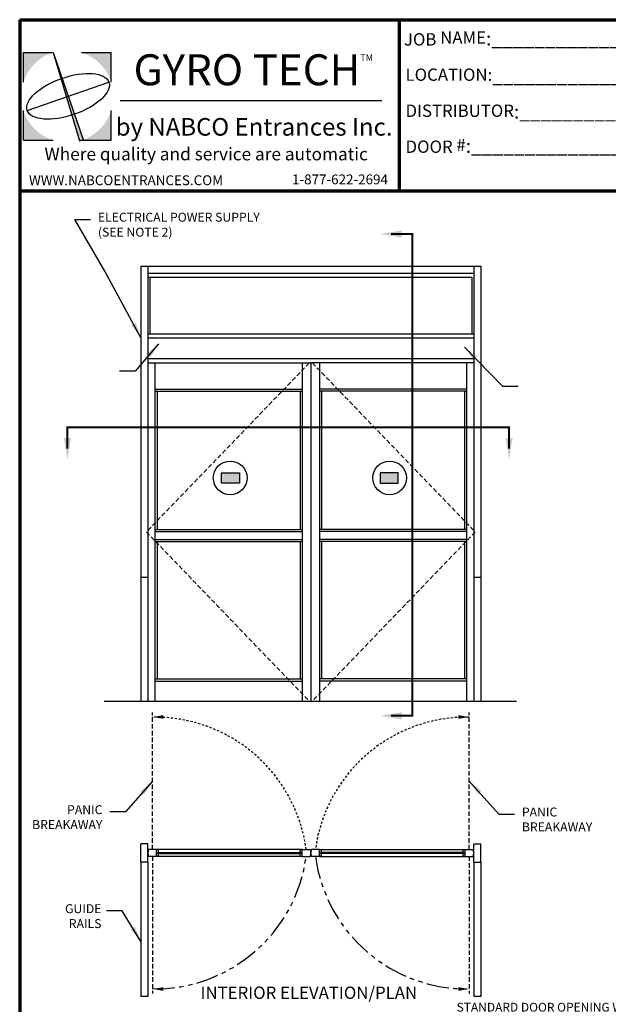
# Model space of a CAD drawing. Extents: x 0 to 60.4, y -1.2 to 81.5.
# Drawn here: x 0 to 32.9, y 26.5 to 81.5 of the extents above; entities that cross this region are included whole.
import ezdxf

# ---------------------------------------------------------------- set-up
doc = ezdxf.new("R2010")
doc.units = 0
doc.header["$MEASUREMENT"] = 0
doc.header["$PDMODE"] = 2
for name, pattern in [('HIDDEN', [0.375, 0.25, -0.125]), ('HIDDEN2', [0.1875, 0.125, -0.0625]), ('PHANTOM', [2.5, 1.25, -0.25, 0.25, -0.25, 0.25, -0.25]), ('PHANTOM2', [1.25, 0.625, -0.125, 0.125, -0.125, 0.125, -0.125])]:
    doc.linetypes.add(name, pattern=pattern)
doc.layers.get('Defpoints').update_dxf_attribs({"linetype": 'CONTINUOUS'})
for name, color, linetype, lineweight in [('Border', 1, 'CONTINUOUS', 70), ('Border Text', 7, 'CONTINUOUS', 20), ('Dimension', 2, 'CONTINUOUS', 15), ('Hidden', 253, 'HIDDEN2', 25), ('Layer1', 3, 'CONTINUOUS', 25), ('Notes', 4, 'CONTINUOUS', 25), ('Object', 7, 'CONTINUOUS', 30), ('PHANTOM', 6, 'PHANTOM', 30), ('SECTION', 6, 'PHANTOM2', 25)]:
    doc.layers.add(name, color=color, linetype=linetype, lineweight=lineweight)
doc.styles.get("Standard").update_dxf_attribs({"font": 'ARIAL.TTF'})
doc.dimstyles.new('Nabco Dimension Arch Style - Autocad', dxfattribs={"dimscale": 7, "dimtxt": 0.125, "dimasz": 0.125, "dimexe": 0.04, "dimexo": 0.04, "dimgap": 0.04, "dimtad": 0, "dimdec": 4, "dimzin": 4, "dimdsep": 46, "dimlunit": 5, "dimtxsty": 'Standard', "dimcen": 0, "dimclrd": 256, "dimclre": 256, "dimclrt": 256, "dimadec": 1, "dimazin": 1, "dimtm": 1e-09, "dimtfac": 1, "dimtdec": 4, "dimtofl": 0, "dimtmove": 0, "dimatfit": 3, "dimfxl": 0, "dimfrac": 2, "dimtolj": 1, "dimtzin": 4, "dimlwd": -1, "dimlwe": -1, "dimarcsym": 0})

# ---------------------------------------------------------------- blocks, each defined once
blk = doc.blocks.new('*D9')
at = {"layer": 'Defpoints', "color": 0}
for p in [(49.781, 25.489), (9.873, 21.137), (49.781, 21.137)]:
    blk.add_point(p, dxfattribs=at)
at = {"layer": 'Dimension'}
for p, q in [((9.873, 21.417), (9.873, 25.769)), ((10.748, 25.489), (23.695, 25.489)), ((48.906, 25.489), (35.959, 25.489)), ((49.781, 21.417), (49.781, 25.769))]:
    blk.add_line(p, q, dxfattribs=at)
for points in [[(10.748, 25.635), (10.748, 25.344), (9.873, 25.489)], [(48.906, 25.635), (48.906, 25.344), (49.781, 25.489)]]:
    blk.add_solid(points, dxfattribs=at)
at = {"layer": 'Dimension', "insert": (29.827, 25.489), "char_height": 0.49, "attachment_point": 5}
blk.add_mtext('\\A1;STANDARD DOOR OPENING WIDTH\\P(62 - 98)\\P[1575 - 2489]', dxfattribs=at)

msp = doc.modelspace()

# ---------------------------------------------------------------- hatches: boundary and pattern name
at = {"layer": 'Layer1'}
h = msp.add_hatch(color=5, dxfattribs=at)
h.paths.add_polyline_path([(1.87629, 79.65465), (0.20691, 79.65465), (0.20691, 77.98527, -0.2423616)])
h.paths.add_polyline_path([(5.11799, 79.65465), (3.4486, 79.65465, -0.2423616), (5.11799, 77.98527)])
h.paths.add_polyline_path([(5.11799, 76.41296, -0.2423616), (3.4486, 74.74358), (5.11799, 74.74358)])
h.paths.add_polyline_path([(0.20691, 76.41296), (0.20691, 74.74358), (1.87629, 74.74358, -0.2423616)])
h = msp.add_hatch(color=5, dxfattribs=at)
h.paths.add_polyline_path([(2.72231, 77.19912), (2.60342, 77.19912), (3.33727, 74.72091), (3.4486, 74.74358), (3.5524, 74.78979)])
h.paths.add_polyline_path([(1.87629, 79.65465), (2.60342, 77.19912), (2.72231, 77.19912)])
at = {"layer": 'Object'}
for points in [[(12.28791, 55.5901), (12.28791, 56.16665), (11.28406, 56.16665), (11.28406, 55.5901)], [(21.14266, 55.5901), (21.14266, 56.16665), (20.13881, 56.16665), (20.13881, 55.5901)]]:
    msp.add_hatch(color=256, dxfattribs=at).paths.add_polyline_path(points)

# ---------------------------------------------------------------- linework, layer by layer
at = {"layer": 'Border', "color": 1, "lineweight": 70}
for p, q in [((0, 81.48008), (59.98401, 81.48008)), ((0, 81.48008), (0, 0.00005)), ((21.22468, 71.91145), (21.22468, 81.48008)), ((0, 71.91145), (59.98401, 71.91145))]:
    msp.add_line(p, q, dxfattribs=at)
at = {"layer": 'Hidden', "linetype": 'HIDDEN'}
for p, q in [((16.18105, 62.30552), (7.08105, 52.85552)), ((16.3498, 62.30552), (25.4498, 52.85552)), ((7.08105, 52.85552), (16.18105, 43.40552)), ((25.4498, 52.85552), (16.3498, 43.40552)), ((7.41916, 35.1181), (7.41916, 42.76749)), ((25.11169, 35.1181), (25.11169, 42.76749)), ((7.41916, 34.72435), (7.41916, 27.07496)), ((25.11169, 34.72435), (25.11169, 27.07496))]:
    msp.add_line(p, q, dxfattribs=at)
at = {"layer": 'Hidden'}
for centre, start, end in [((7.55371, 33.98361), 7.641862, 90.903656), ((24.97714, 33.98361), 89.096344, 172.358138)]:
    msp.add_arc(centre, 8.5312, start, end, dxfattribs=at)
for points in [[(8.02041, 42.4215), (8.01783, 42.62148), (7.41916, 42.51375)], [(24.51044, 42.4215), (24.51302, 42.62148), (25.11169, 42.51375)]]:
    msp.add_solid(points, dxfattribs=at)
at = {"layer": 'Layer1', "color": 5}
for p, q in [((0.20691, 77.98527), (0.20691, 79.65465)), ((0.20691, 79.65465), (1.87629, 79.65465)), ((1.87629, 79.65465), (3.33727, 74.72091)), ((1.87629, 79.65465), (3.5524, 74.78979)), ((3.4486, 79.65465), (5.11799, 79.65465)), ((5.11799, 77.98527), (5.11799, 79.65465)), ((20.22729, 76.94887), (5.61483, 76.94887)), ((0.20691, 74.74358), (0.20691, 76.41296)), ((5.11799, 74.74358), (5.11799, 76.41296)), ((0.20691, 74.74358), (1.87629, 74.74358)), ((3.33727, 74.72091), (3.4486, 74.74358)), ((3.4486, 74.74358), (3.5524, 74.78979)), ((3.4486, 74.74358), (5.11799, 74.74358))]:
    msp.add_line(p, q, dxfattribs=at)
at = {"layer": 'Layer1', "color": 5, "lineweight": 30}
msp.add_line((0.42073, 76.4088), (4.98574, 77.9881), dxfattribs=at)
msp.add_ellipse((2.70323, 77.19845), major_axis=(-2.2825, -0.78965), ratio=0.43947492, dxfattribs=at)
at = {"layer": 'Object'}
for p, q in [((6.77167, 67.70552), (25.75917, 67.70552)), ((6.77167, 67.70552), (6.77167, 43.40552)), ((7.16542, 67.70552), (7.16542, 43.40552)), ((25.36542, 67.70552), (25.36542, 43.40552)), ((25.75917, 67.70552), (25.75917, 43.40552)), ((7.16542, 67.31177), (25.36542, 67.31177)), ((7.16542, 67.08677), (25.25292, 67.08677)), ((7.27792, 67.08677), (7.27792, 63.93677)), ((25.25292, 67.08677), (25.25292, 63.93677)), ((7.16542, 63.93677), (25.36542, 63.93677)), ((7.16542, 63.71177), (25.36542, 63.71177)), ((7.16542, 62.55864), (25.36542, 62.55864)), ((7.16542, 62.30552), (16.26542, 62.30552)), ((7.55917, 62.30552), (7.55917, 43.40552)), ((15.7873, 62.30552), (15.7873, 43.40552)), ((16.26542, 62.30552), (16.26542, 43.40552)), ((25.36542, 62.30552), (16.26542, 62.30552)), ((16.74355, 62.30552), (16.74355, 43.40552)), ((24.97167, 62.30552), (24.97167, 43.40552)), ((7.55917, 60.84302), (15.7873, 60.84302)), ((7.55917, 60.73052), (15.7873, 60.73052)), ((7.67167, 60.73052), (7.67167, 52.99614)), ((15.6748, 60.73052), (15.6748, 52.99614)), ((24.97167, 60.84302), (16.74355, 60.84302)), ((24.97167, 60.73052), (16.74355, 60.73052)), ((16.85605, 60.73052), (16.85605, 52.99614)), ((24.85917, 60.73052), (24.85917, 52.99614)), ((7.55917, 52.99614), (15.7873, 52.99614)), ((7.55917, 52.88364), (15.7873, 52.88364)), ((24.97167, 52.99614), (16.74355, 52.99614)), ((24.97167, 52.88364), (16.74355, 52.88364)), ((7.55917, 52.43364), (15.7873, 52.43364)), ((7.55917, 52.32114), (15.7873, 52.32114)), ((7.67167, 52.32114), (7.67167, 44.64302)), ((15.6748, 52.32114), (15.6748, 44.64302)), ((24.97167, 52.43364), (16.74355, 52.43364)), ((24.97167, 52.32114), (16.74355, 52.32114)), ((16.85605, 52.32114), (16.85605, 44.64302)), ((24.85917, 52.32114), (24.85917, 44.64302)), ((6.77167, 50.32752), (7.16542, 50.32752)), ((25.36542, 50.32752), (25.75917, 50.32752)), ((7.55917, 44.64302), (15.7873, 44.64302)), ((24.97167, 44.64302), (16.74355, 44.64302)), ((7.55917, 44.53052), (15.7873, 44.53052)), ((24.97167, 44.53052), (16.74355, 44.53052)), ((4.72226, 43.40552), (27.75565, 43.40552)), ((7.16542, 35.42747), (6.77167, 35.42747)), ((6.77167, 34.41497), (6.77167, 35.42747)), ((7.16542, 34.41497), (7.16542, 35.42747)), ((25.36542, 35.42747), (25.75917, 35.42747)), ((25.36542, 34.41497), (25.36542, 35.42747)), ((25.75917, 34.41497), (25.75917, 35.42747)), ((7.64355, 35.1181), (7.19477, 35.1181)), ((7.64355, 34.72435), (7.19477, 34.72435)), ((7.64355, 34.72435), (7.64355, 35.1181)), ((15.7873, 35.1181), (7.64355, 35.1181)), ((7.75605, 35.08997), (7.64355, 35.08997)), ((7.75605, 34.75247), (7.64355, 34.75247)), ((15.7873, 34.72435), (7.64355, 34.72435)), ((7.75605, 34.94935), (7.6998, 34.94935)), ((7.6998, 34.8931), (7.6998, 34.94935)), ((7.75605, 34.8931), (7.6998, 34.8931)), ((7.75605, 34.94935), (7.75605, 35.08997)), ((7.75605, 34.94935), (15.6748, 34.94935)), ((7.75605, 34.8931), (15.6748, 34.8931)), ((7.75605, 34.75247), (7.75605, 34.8931)), ((15.6748, 34.94935), (15.6748, 35.08997)), ((15.6748, 35.08997), (15.7873, 35.08997)), ((15.6748, 34.94935), (15.73105, 34.94935)), ((15.6748, 34.75247), (15.6748, 34.8931)), ((15.6748, 34.8931), (15.73105, 34.8931)), ((15.6748, 34.75247), (15.7873, 34.75247)), ((15.73105, 34.8931), (15.73105, 34.94935)), ((15.7873, 34.72435), (15.7873, 35.1181)), ((15.7873, 35.1181), (16.23607, 35.1181)), ((15.7873, 34.72435), (16.23607, 34.72435)), ((16.74355, 35.1181), (16.29477, 35.1181)), ((16.74355, 34.72435), (16.29477, 34.72435)), ((16.74355, 34.72435), (16.74355, 35.1181)), ((16.74355, 35.1181), (24.8873, 35.1181)), ((16.85605, 35.08997), (16.74355, 35.08997)), ((16.85605, 34.75247), (16.74355, 34.75247)), ((16.74355, 34.72435), (24.8873, 34.72435)), ((16.7998, 34.8931), (16.7998, 34.94935)), ((16.85605, 34.94935), (16.7998, 34.94935)), ((16.85605, 34.8931), (16.7998, 34.8931)), ((16.85605, 34.94935), (16.85605, 35.08997)), ((24.7748, 34.94935), (16.85605, 34.94935)), ((16.85605, 34.75247), (16.85605, 34.8931)), ((24.7748, 34.8931), (16.85605, 34.8931)), ((24.7748, 35.08997), (24.8873, 35.08997)), ((24.7748, 34.94935), (24.7748, 35.08997)), ((24.7748, 34.94935), (24.83105, 34.94935)), ((24.7748, 34.8931), (24.83105, 34.8931)), ((24.7748, 34.75247), (24.7748, 34.8931)), ((24.7748, 34.75247), (24.8873, 34.75247)), ((24.83105, 34.8931), (24.83105, 34.94935)), ((24.8873, 35.1181), (25.33607, 35.1181)), ((24.8873, 34.72435), (24.8873, 35.1181)), ((24.8873, 34.72435), (25.33607, 34.72435)), ((7.16542, 34.41497), (6.77167, 34.41497)), ((6.77167, 34.41497), (6.77167, 26.90794)), ((7.16542, 34.41497), (7.16542, 26.90794)), ((25.36542, 34.41497), (25.75917, 34.41497)), ((25.36542, 34.41497), (25.36542, 26.90794)), ((25.75917, 34.41497), (25.75917, 26.90794)), ((7.16542, 26.90794), (6.77167, 26.90794)), ((25.75917, 26.90794), (25.36542, 26.90794))]:
    msp.add_line(p, q, dxfattribs=at)
for points in [[(11.28406, 56.16665), (12.28791, 56.16665), (12.28791, 55.5901), (11.28406, 55.5901)], [(21.14266, 56.16665), (20.13881, 56.16665), (20.13881, 55.5901), (21.14266, 55.5901)]]:
    msp.add_lwpolyline(points, close=True, dxfattribs=at)
for centre in [(11.76059, 55.87888), (20.66613, 55.87888)]:
    msp.add_circle(centre, 0.94219, dxfattribs=at)
for centre, start, end in [((7.84042, 34.92122), 163.042237, 196.957763), ((15.59042, 34.92122), 343.042237, 16.957763), ((16.94042, 34.92122), 163.042237, 196.957763), ((24.69042, 34.92122), 343.042237, 16.957763)]:
    msp.add_arc(centre, 0.675, start, end, dxfattribs=at)
at = {"layer": 'PHANTOM'}
for centre, start, end in [((7.55371, 35.85883), 269.096344, 352.358138), ((24.97714, 35.85883), 187.641862, 270.903656)]:
    msp.add_arc(centre, 8.5312, start, end, dxfattribs=at)
at = {"layer": 'SECTION', "const_width": 0.1125}
for points in [[(20.74009, 69.50552), (21.94008, 69.50552), (21.94008, 42.58752), (20.74009, 42.58752)], [(2.66542, 57.50553), (2.66542, 58.70552), (27.34492, 58.70552), (27.34492, 57.50553)]]:
    msp.add_lwpolyline(points, dxfattribs=at)
at = {"layer": 'SECTION'}
for points in [[(21.3401, 69.30552), (21.3401, 69.70552), (20.14008, 69.50552)], [(2.86543, 58.10553), (2.46542, 58.10553), (2.66542, 56.90552)], [(27.54492, 58.10553), (27.14492, 58.10553), (27.34492, 56.90552)], [(21.3401, 42.38751), (21.3401, 42.78752), (20.14008, 42.58752)], [(8.02041, 27.42095), (8.01783, 27.22096), (7.41916, 27.3287)], [(24.51044, 27.42095), (24.51302, 27.22096), (25.11169, 27.3287)]]:
    msp.add_solid(points, dxfattribs=at)

# ---------------------------------------------------------------- texts
at = {"layer": 'Border Text', "attachment_point": 1}
for s, insert, char_height, width in [('{\\fArial|b1|i0|c0|p34;\\H0.875x;JOB NAME\\H1.143x;:}__________________________________', (21.46823, 80.82131), 0.785772, 26.8324071), ('{\\fArial|b1|i0|c0|p34;\\H0.875x;LOCATION:}__________________________________', (21.55658, 78.75164), 0.785772, 27.3384791), ('{\\fArial|b1|i0|c0|p34;\\H0.875x;DISTRIBUTOR\\H1.143x;:}_______________________________', (21.55658, 76.73751), 0.785772, 27.9976204), ('{\\fArial|b1|i0|c0|p34;\\H0.875x;DOOR #\\H1.143x;:}___________________', (21.55658, 74.82667), 0.785772, 20.7591319), ('{\\H0.8x;WWW.NABCOENTRANCES.COM}', (0.51949, 72.7842), 0.6875505, 20.5129966), ('{\\H0.8x; 1-877-622-2694}', (15.04508, 72.83199), 0.6875505, 20.5129966)]:
    msp.add_mtext(s, dxfattribs=dict(at, insert=insert, char_height=char_height, width=width))
at = {"layer": 'Layer1', "color": 5, "lineweight": 30}
for s, insert, char_height, width, attachment_point in [('{\\fArial|b1|i0|c0|p34;\\H1.173x; GYRO TECH\\H0.2132x;TM}', (12.78811, 78.68156), 1.4733225, 15.7887945, 5), ('by NABCO Entrances Inc.', (5.36443, 75.36573), 0.982215, 15.6871535, 4), ('{\\fArial|b1|i1|c0|p34;Where quality and service are automatic}', (1.38784, 74.32857), 0.7071948, 19.3265756, 1)]:
    msp.add_mtext(s, dxfattribs=dict(at, insert=insert, char_height=char_height, width=width, attachment_point=attachment_point))
at = {"layer": 'Notes', "char_height": 0.5}
for s, insert, attachment_point in [('ELECTRICAL POWER SUPPLY\\P(SEE NOTE 2)', (4.37173, 70.69451), 1), ('PANIC\\PBREAKAWAY', (4.62373, 37.58985), 3), ('PANIC\\PBREAKAWAY', (28.05804, 37.46174), 1), ('GUIDE\\PRAILS', (4.56788, 32.05955), 3)]:
    msp.add_mtext(s, dxfattribs=dict(at, insert=insert, attachment_point=attachment_point))
at = {"layer": 'Notes', "insert": (10.10474, 27.45717), "char_height": 0.688, "width": 14.9020053, "attachment_point": 1}
msp.add_mtext('INTERIOR ELEVATION/PLAN ', dxfattribs=at)

# ---------------------------------------------------------------- dimensions: what is measured, and where the dimension line sits
at = {"layer": 'Dimension'}
dim = msp.add_linear_dim(base=(49.78115, 25.48938), p1=(9.87314, 21.13699), p2=(49.78115, 21.13699), text='STANDARD DOOR OPENING WIDTH\\P(62 - 98)\\P[1575 - 2489]', dimstyle='Nabco Dimension Arch Style - Autocad', override={"dimtxt": 0.07, "dimpost": '\\X'}, dxfattribs=at)
dim.commit()
dim.dimension.update_dxf_attribs({"geometry": '*D9', "text_midpoint": (29.82714, 25.48938), "dimtype": 160})

# ---------------------------------------------------------------- leaders
at = {"layer": 'Notes', "annotation_type": 0, "has_hookline": 1}
for points, override, hookline_direction, text_width in [([(6.77167, 63.71177), (4.75073, 67.42233), (3.07673, 70.31951), (3.95173, 70.31951)], {"dimgap": 0.06, "dimtad": 0}, 0, 10.03138), ([(7.75499, 63.36039), (6.44833, 61.83918), (5.57333, 61.83918)], {"dimgap": 0.06}, 1, 4.25409), ([(24.85192, 63.18989), (26.97488, 61.00525), (27.84988, 61.00525)], {"dimgap": 0.06, "dimtad": 0}, 0, 3.87722), ([(7.41916, 38.94279), (5.91873, 37.21485), (5.04373, 37.21485)], {"dimgap": 0.06, "dimtad": 0}, 1, 4.36835), ([(25.11169, 38.94279), (26.76304, 37.08674), (27.63804, 37.08674)], {"dimgap": 0.06, "dimtad": 0}, 0, 4.36835), ([(6.77167, 29.98272), (5.72288, 31.68455), (4.84788, 31.68455)], {"dimgap": 0.04, "dimtad": 0}, 1, 2.13745)]:
    msp.add_leader(points, dimstyle='Nabco Dimension Arch Style - Autocad', override=override, dxfattribs=dict(at, hookline_direction=hookline_direction, text_width=text_width))

doc.saveas('drawing.dxf')
